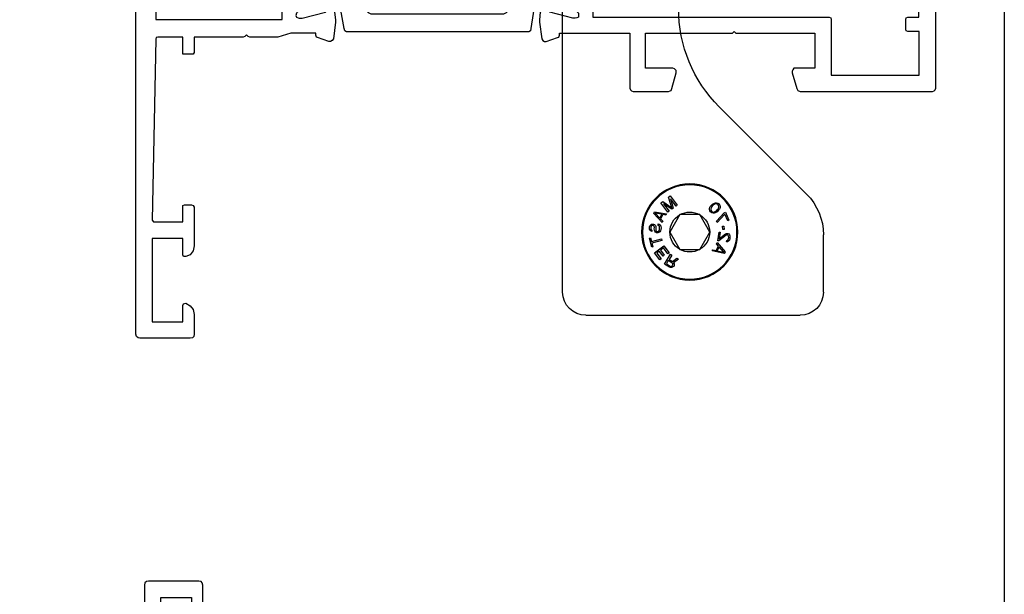
# Model space of a CAD drawing. Units: millimetres. Extents: x 1060 to 1755, y 404 to 873.
# Drawn here: x 1670 to 1755, y 635 to 684 of the extents above; entities that cross this region are included whole.
import ezdxf

# ---------------------------------------------------------------- set-up
doc = ezdxf.new("R2010")
doc.units = ezdxf.units.MM
doc.header["$LTSCALE"] = 23.1
doc.layers.get('0').update_dxf_attribs({"linetype": 'CONTINUOUS'})
doc.layers.add('1', color=7, linetype='CONTINUOUS')
doc.layers.add('COMPONENTI_DI_ASSIEME', color=7, linetype='CONTINUOUS')

# ---------------------------------------------------------------- blocks, each defined once
blk = doc.blocks.new('1 - LATERALE')
for points in [[(48.282, 70), (-6.375, 70), (-6.522, 69.951), (-6.62, 69.804), (-6.62, 66.225), (-6.522, 66.078), (-6.375, 66.029), (-5.786, 66.029), (-5.639, 66.078), (-5.59, 66.225), (-5.59, 69.02), (-2.061, 69.02), (-2.061, 68.48), (-2.012, 68.382), (-1.865, 68.333), (-1.571, 68.333), (-1.571, 65.245), (-1.522, 65.098), (-1.374, 65.098), (-1.276, 65.098), (-1.276, 61.029), (-1.374, 61.029), (-1.522, 61.029), (-1.571, 60.882), (-1.571, 57.794), (-1.865, 57.794), (-2.012, 57.745), (-2.061, 57.598), (-2.061, 57.01), (-5.59, 57.01), (-5.59, 59.02), (-5.639, 59.167), (-5.786, 59.216), (-6.375, 59.216), (-6.522, 59.167), (-6.62, 59.02), (-6.62, 56.225), (-6.522, 56.078), (-6.375, 56.029), (-1.865, 56.029), (-1.718, 55.98), (-1.62, 55.882), (-1.571, 55.735), (-1.571, 54.51), (-1.963, 54.51), (-2.061, 54.461), (-2.159, 54.363), (-2.453, 53.431), (-2.453, 53.235), (-2.404, 53.088), (-2.208, 53.039), (-0.639, 52.843), (-0.394, 52.794), (0.243, 52.843), (0.439, 52.99), (0.684, 53.186), (0.684, 53.284), (0.684, 53.431), (0.537, 53.48), (0.39, 53.529), (0.243, 53.676), (-0.296, 55.735), (-0.296, 55.882), (-0.247, 56.029), (-0.149, 56.127), (-0.002, 56.225), (0.145, 56.176), (0.243, 56.078), (0.439, 56.029), (4.41, 56.029), (4.557, 55.931), (4.606, 55.784), (4.606, 55.392), (3.625, 53.824), (3.625, 53.676), (3.675, 53.578), (3.822, 53.48), (5.243, 53.48), (5.586, 53.578), (5.831, 53.725), (6.126, 53.971), (7.008, 55.49), (7.253, 55.784), (7.547, 55.931), (7.89, 56.029), (9.361, 56.029), (9.606, 55.931), (9.753, 55.833), (9.998, 55.833), (10.243, 55.931), (10.341, 55.98), (10.488, 55.98), (10.635, 55.931), (10.782, 55.833), (11.027, 55.833), (11.273, 55.931), (11.42, 56.029), (12.939, 56.029), (13.282, 55.931), (13.576, 55.784), (13.773, 55.49), (14.753, 53.971), (14.949, 53.725), (15.243, 53.578), (15.586, 53.48), (17.008, 53.48), (17.155, 53.578), (17.204, 53.676), (17.204, 53.824), (16.223, 55.392), (16.223, 55.784), (16.273, 55.931), (16.42, 56.029), (20.439, 56.029), (20.586, 56.078), (20.733, 56.176), (20.831, 56.225), (20.978, 56.127), (21.126, 56.029), (21.126, 55.882), (21.126, 55.735), (20.586, 53.676), (20.439, 53.529), (20.243, 53.48), (20.145, 53.431), (20.096, 53.284), (20.194, 53.186), (20.39, 52.99), (20.586, 52.843), (21.224, 52.794), (21.469, 52.843), (23.086, 53.039), (23.233, 53.088), (23.331, 53.235), (23.282, 53.431), (22.988, 54.363), (22.939, 54.461), (22.792, 54.51), (22.4, 54.51), (22.4, 57.794), (26.224, 57.794), (26.224, 56.225), (26.273, 56.078), (26.42, 56.029), (27.204, 56.029), (27.351, 56.078), (27.4, 56.225), (27.4, 58.774), (27.351, 58.922), (27.204, 59.02), (22.596, 59.02), (22.498, 59.069), (22.4, 59.216), (22.4, 60.882), (22.351, 60.98), (22.253, 61.029), (22.155, 61.127), (22.106, 61.275), (22.106, 64.853), (22.204, 64.951), (22.351, 65), (23.233, 65), (23.38, 65.098), (23.429, 65.196), (23.429, 65.833), (23.38, 65.98), (23.233, 66.029), (22.596, 66.029), (22.498, 66.078), (22.4, 66.225), (22.4, 68.235), (22.498, 68.382), (22.596, 68.431), (38.233, 68.627), (38.38, 68.578), (38.429, 68.382), (38.429, 66.225), (38.38, 66.078), (38.233, 66.029), (37.106, 66.029), (36.959, 65.98), (36.91, 65.833), (36.91, 65.196), (36.959, 65.098), (37.106, 65), (40.439, 65), (40.88, 65.098), (41.224, 65.343), (41.42, 65.735), (41.371, 65.931), (41.224, 66.029), (39.949, 66.029), (39.753, 66.078), (39.753, 66.225), (39.753, 68.48), (39.753, 68.627), (39.949, 68.725), (46.959, 68.725), (47.057, 68.627), (47.155, 68.48), (47.155, 66.225), (47.057, 66.078), (46.959, 66.029), (45.635, 66.029), (45.488, 65.931), (45.439, 65.735), (45.635, 65.343), (45.978, 65.098), (46.42, 65), (48.135, 65), (48.282, 65.049), (48.38, 65.147), (48.429, 65.343), (48.429, 69.706), (48.38, 69.853), (48.282, 70)], [(80.476, 65.054), (80.819, 65.299), (80.966, 65.691), (80.966, 65.886), (80.819, 65.935), (79.399, 65.935), (79.399, 68.58), (86.598, 68.58), (86.598, 65.935), (85.177, 65.935), (85.03, 65.886), (84.982, 65.691), (85.226, 65.299), (85.52, 65.054), (85.961, 64.956), (87.675, 64.956), (87.871, 65.005), (87.969, 65.103), (88.018, 65.299), (88.018, 69.657), (87.969, 69.804), (87.871, 69.951), (87.675, 70), (53.004, 70), (52.857, 69.951), (52.759, 69.804), (52.71, 69.657), (52.71, 64.466), (44.189, 64.466), (43.944, 64.417), (43.797, 64.221), (43.699, 63.977), (43.699, 54.476), (43.552, 54.476), (43.454, 54.427), (43.307, 54.329), (43.062, 53.35), (43.014, 53.203), (43.111, 53.056), (43.258, 52.958), (44.679, 52.762), (44.923, 52.762), (45.56, 52.86), (45.756, 52.909), (45.952, 53.105), (46.001, 53.252), (45.952, 53.399), (45.854, 53.497), (45.707, 53.497), (45.56, 53.644), (45.021, 55.652), (45.021, 55.896), (45.07, 55.994), (45.168, 56.141), (45.315, 56.19), (45.462, 56.141), (45.56, 56.043), (45.707, 55.994), (49.722, 55.994), (49.869, 55.896), (49.918, 55.749), (49.918, 55.358), (48.939, 53.791), (48.89, 53.644), (48.988, 53.497), (49.086, 53.497), (50.996, 53.497), (51.143, 53.595), (52.612, 55.994), (52.808, 55.994), (54.277, 53.595), (54.424, 53.497), (56.285, 53.497), (56.432, 53.497), (56.53, 53.644), (56.481, 53.791), (55.501, 55.358), (55.501, 55.749), (55.55, 55.896), (55.697, 55.994), (59.713, 55.994), (59.859, 56.043), (59.957, 56.141), (60.153, 56.19), (60.3, 56.141), (60.349, 55.994), (60.398, 55.896), (60.398, 55.652), (59.859, 53.644), (59.713, 53.497), (59.566, 53.497), (59.419, 53.399), (59.419, 53.252), (59.468, 53.105), (59.713, 52.909), (59.859, 52.86), (60.545, 52.762), (60.741, 52.762), (62.161, 52.958), (62.308, 53.056), (62.406, 53.203), (62.406, 53.35), (62.063, 54.329), (62.014, 54.427), (61.867, 54.476), (61.671, 54.476), (61.671, 56.631), (62.014, 57.757), (62.014, 60.157), (61.965, 60.304), (61.818, 60.451), (61.965, 60.598), (62.014, 60.744), (62.014, 64.956), (63.337, 64.956), (63.483, 65.054), (63.483, 65.201), (63.483, 65.789), (63.483, 65.935), (63.337, 65.935), (62.014, 65.935), (62.014, 68.09), (62.063, 68.237), (62.21, 68.286), (77.832, 68.58), (77.979, 68.482), (77.979, 68.335), (77.979, 65.935), (76.706, 65.935), (76.559, 65.935), (76.51, 65.789), (76.51, 65.201), (76.559, 65.054), (76.706, 64.956), (80.036, 64.956)], [(20.782, 61.029), (21.027, 61.029), (21.027, 57.794), (18.184, 57.794), (18.086, 57.745), (18.037, 57.598), (18.037, 57.402), (2.841, 57.402), (2.841, 57.598), (2.743, 57.745), (2.596, 57.794), (-0.198, 57.794), (-0.198, 61.029), (0.047, 61.029), (0.194, 61.127), (0.243, 61.275), (0.243, 64.853), (0.194, 65), (0.047, 65.098), (-0.198, 65.098), (-0.198, 68.333), (2.596, 68.333), (2.743, 68.382), (2.841, 68.48), (2.841, 68.627), (18.037, 68.627), (18.037, 68.48), (18.086, 68.382), (18.184, 68.333), (21.027, 68.333), (21.027, 65.098), (20.782, 65.098), (20.635, 65), (20.586, 64.853), (20.586, 61.275), (20.635, 61.127)], [(54.13, 68.286), (60.496, 68.286), (60.496, 57.366), (53.738, 57.366), (53.542, 57.268), (53.346, 57.17), (53.102, 57.17), (52.857, 57.268), (52.759, 57.366), (52.661, 57.366), (52.514, 57.268), (52.318, 57.17), (52.073, 57.17), (51.877, 57.268), (51.681, 57.366), (45.217, 57.366), (45.217, 63.046), (53.885, 63.046), (54.032, 63.144), (54.13, 63.291)], [(4.361, 55.833), (4.214, 55.98), (4.018, 56.029), (0.635, 56.029), (0.439, 55.98), (0.292, 55.833), (0.243, 55.637), (0.243, 55.196), (1.273, 53.431), (1.322, 53.235), (1.322, 52.843), (1.322, 52.696), (1.175, 52.549), (0.978, 52.451), (-1.227, 52.059), (-1.424, 52.01), (-1.522, 51.863), (-1.571, 51.667), (-1.571, 36.324), (-1.522, 36.176), (-1.424, 36.029), (-1.227, 35.931), (0.978, 35.588), (1.175, 35.539), (1.322, 35.392), (1.322, 34.804), (1.273, 34.608), (0.243, 32.843), (0.243, 32.402), (0.292, 32.206), (0.439, 32.059), (0.635, 32.01), (4.018, 32.01), (4.214, 32.059), (4.361, 32.206), (4.459, 32.402), (4.459, 32.745), (3.38, 34.608), (3.331, 34.804), (3.331, 36.373), (3.282, 36.569), (3.086, 36.716), (0.292, 37.892), (0.096, 38.039), (0.047, 38.284), (0.047, 49.804), (0.096, 50), (0.292, 50.147), (3.086, 51.275), (3.282, 51.422), (3.331, 51.667), (3.331, 53.235), (3.38, 53.431), (4.41, 55.196), (4.459, 55.343), (4.459, 55.637)], [(20.537, 55.196), (20.586, 55.294), (20.586, 55.637), (20.488, 55.784), (20.341, 55.98), (20.194, 56.029), (16.763, 56.029), (16.567, 55.98), (16.42, 55.784), (16.371, 55.637), (16.371, 55.294), (16.42, 55.196), (17.449, 53.431), (17.449, 53.235), (17.449, 51.667), (17.547, 51.471), (17.694, 51.274), (20.537, 50.098), (20.733, 49.951), (20.782, 49.755), (20.782, 38.235), (20.733, 38.039), (20.537, 37.892), (17.694, 36.716), (17.547, 36.569), (17.449, 36.324), (17.449, 34.755), (17.449, 34.559), (16.42, 32.794), (16.371, 32.696), (16.371, 32.402), (16.42, 32.206), (16.567, 32.059), (16.763, 32.01), (20.194, 32.01), (20.341, 32.059), (20.488, 32.206), (20.586, 32.402), (20.586, 32.696), (20.537, 32.794), (19.508, 34.559), (19.459, 34.755), (19.459, 35.196), (19.508, 35.343), (19.606, 35.49), (19.802, 35.588), (22.008, 35.931), (22.204, 35.98), (22.351, 36.127), (22.351, 36.324), (22.351, 46.078), (22.4, 46.324), (22.596, 46.422), (22.743, 46.52), (26.91, 46.52), (27.155, 46.569), (27.302, 46.765), (27.4, 47.01), (27.4, 48.627), (27.302, 48.873), (27.057, 49.02), (26.273, 49.216), (26.027, 49.216), (25.831, 49.069), (25.782, 48.824), (25.782, 47.99), (22.743, 47.99), (22.596, 48.088), (22.4, 48.186), (22.351, 48.431), (22.351, 51.667), (22.351, 51.863), (22.204, 51.961), (22.008, 52.059), (19.802, 52.451), (19.606, 52.5), (19.508, 52.647), (19.459, 52.843), (19.459, 53.235), (19.508, 53.431)], [(45.609, 55.26), (46.686, 53.399), (46.735, 53.203), (46.735, 52.811), (46.686, 52.615), (46.54, 52.468), (46.54, 52.468), (44.14, 52.028), (43.944, 51.979), (43.846, 51.832), (43.797, 51.636), (43.797, 41.891), (43.748, 41.695), (43.601, 41.499), (43.601, 41.499), (39.292, 41.499), (39.047, 41.401), (38.9, 41.254), (38.802, 41.009), (38.802, 39.344), (38.9, 39.099), (39.096, 38.952), (39.928, 38.757), (40.173, 38.757), (40.32, 38.903), (40.418, 39.148), (40.418, 39.981), (43.405, 39.981), (43.601, 39.932), (43.748, 39.785), (43.797, 39.589), (43.797, 36.308), (43.846, 36.112), (43.944, 35.965), (44.14, 35.916), (46.393, 35.573), (46.54, 35.476), (46.686, 35.329), (46.735, 35.182), (46.735, 34.741), (46.686, 34.594), (45.658, 32.831), (45.609, 32.684), (45.609, 32.39), (45.658, 32.194), (45.854, 32.048), (46.001, 31.999), (49.429, 31.999), (49.625, 32.048), (49.722, 32.194), (49.821, 32.39), (49.821, 32.684), (49.771, 32.831), (48.743, 34.594), (48.743, 34.594), (48.743, 36.357), (48.645, 36.553), (48.498, 36.7), (45.658, 37.875), (45.462, 38.022), (45.413, 38.267), (45.413, 49.726), (45.462, 49.971), (45.658, 50.069), (48.498, 51.244), (48.645, 51.391), (48.743, 51.636), (48.743, 53.203), (48.743, 53.399), (49.821, 55.26), (49.821, 55.603), (49.625, 55.896), (49.429, 55.994), (46.001, 55.994), (45.658, 55.749), (45.609, 55.603)], [(56.04, 55.994), (55.795, 55.896), (55.648, 55.749), (55.599, 55.603), (55.599, 55.26), (56.676, 53.399), (56.725, 53.203), (56.725, 51.636), (56.774, 51.391), (56.921, 51.244), (59.762, 50.069), (59.909, 49.971), (60.006, 49.726), (60.006, 38.267), (59.909, 38.022), (59.762, 37.875), (56.921, 36.7), (56.774, 36.553), (56.725, 36.357), (56.725, 34.741), (56.676, 34.594), (55.599, 32.684), (55.599, 32.684), (55.599, 32.39), (55.648, 32.194), (55.795, 32.048), (56.04, 31.999), (59.419, 31.999), (59.615, 32.048), (59.762, 32.194), (59.811, 32.39), (59.811, 32.831), (58.684, 34.741), (58.684, 34.741), (58.684, 35.182), (58.733, 35.329), (58.88, 35.476), (59.076, 35.573), (61.28, 35.916), (61.476, 35.965), (61.573, 36.112), (61.573, 36.112), (61.573, 51.636), (61.573, 51.832), (61.476, 51.979), (61.28, 52.028), (59.076, 52.419), (58.88, 52.468), (58.733, 52.615), (58.684, 52.811), (58.684, 53.203), (58.684, 53.203), (59.811, 55.162), (59.811, 55.603), (59.762, 55.749), (59.615, 55.896), (59.419, 55.994)], [(9.753, 32.549), (9.998, 32.549), (10.243, 32.451), (10.39, 32.353), (10.635, 32.451), (10.782, 32.549), (11.027, 32.549), (11.273, 32.451), (11.42, 32.353), (13.135, 32.353), (13.527, 32.402), (13.773, 32.549), (14.018, 32.794), (14.753, 34.02), (14.949, 34.265), (15.243, 34.461), (15.586, 34.51), (17.008, 34.51), (17.155, 34.461), (17.204, 34.314), (17.204, 34.216), (16.223, 32.598), (16.223, 32.206), (16.273, 32.059), (16.42, 32.01), (20.439, 32.01), (20.586, 31.912), (20.733, 31.814), (20.831, 31.814), (20.978, 31.814), (21.126, 31.961), (21.126, 32.108), (21.126, 32.304), (20.586, 34.314), (20.439, 34.461), (20.243, 34.51), (20.145, 34.559), (20.096, 34.706), (20.194, 34.853), (20.39, 35.049), (20.586, 35.147), (21.224, 35.196), (21.469, 35.196), (23.086, 34.951), (23.233, 34.902), (23.331, 34.755), (23.282, 34.559), (22.988, 33.627), (22.939, 33.529), (22.792, 33.48), (22.4, 33.48), (22.4, 28.284), (22.498, 28.137), (22.596, 28.039), (22.743, 27.99), (27.155, 27.99), (27.302, 27.941), (27.4, 27.843), (27.4, 27.696), (27.4, 24.657), (27.351, 24.51), (27.204, 24.363), (25.782, 23.971), (25.635, 24.02), (25.488, 24.118), (25.39, 24.314), (25.39, 26.618), (22.4, 26.618), (22.4, 19.265), (22.351, 19.118), (22.253, 18.971), (22.351, 18.824), (22.4, 18.676), (22.4, 11.373), (25.39, 11.373), (25.39, 13.676), (25.488, 13.873), (25.635, 13.971), (25.782, 13.971), (27.204, 13.627), (27.351, 13.529), (27.4, 13.284), (27.4, 10.294), (27.4, 10.147), (27.302, 10), (27.155, 10), (-6.277, 10), (-6.424, 10), (-6.571, 10.147), (-6.62, 10.294), (-6.62, 13.284), (-6.522, 13.529), (-6.375, 13.627), (-5.002, 13.971), (-4.806, 13.971), (-4.659, 13.873), (-4.61, 13.676), (-4.61, 11.373), (-1.571, 11.373), (-1.571, 18.676), (-1.522, 18.824), (-1.374, 18.971), (-1.522, 19.118), (-1.571, 19.265), (-1.571, 26.618), (-4.61, 26.618), (-4.61, 24.314), (-4.659, 24.118), (-4.806, 24.02), (-5.002, 23.971), (-6.375, 24.363), (-6.522, 24.51), (-6.62, 24.657), (-6.62, 27.696), (-6.571, 27.843), (-6.424, 27.941), (-6.277, 27.99), (-1.865, 27.99), (-1.718, 28.039), (-1.62, 28.137), (-1.571, 28.284), (-1.571, 33.48), (-1.963, 33.48), (-2.061, 33.529), (-2.159, 33.627), (-2.453, 34.559), (-2.453, 34.755), (-2.404, 34.902), (-2.208, 34.951), (-0.639, 35.196), (-0.394, 35.196), (0.243, 35.147), (0.439, 35.049), (0.684, 34.853), (0.684, 34.706), (0.684, 34.559), (0.537, 34.51), (0.39, 34.461), (0.243, 34.314), (-0.296, 32.304), (-0.296, 32.108), (-0.247, 31.961), (-0.149, 31.814), (-0.002, 31.814), (0.145, 31.814), (0.243, 31.912), (0.439, 32.01), (4.41, 32.01), (4.557, 32.059), (4.606, 32.206), (4.606, 32.598), (3.625, 34.216), (3.625, 34.314), (3.675, 34.461), (3.822, 34.51), (5.243, 34.51), (5.586, 34.461), (5.831, 34.265), (6.126, 34.02), (6.812, 32.794), (7.057, 32.549), (7.351, 32.402), (7.645, 32.353), (9.361, 32.353), (9.606, 32.451)], [(48.89, 34.349), (48.988, 34.447), (49.086, 34.447), (50.996, 34.447), (51.143, 34.398), (52.612, 31.999), (52.808, 31.999), (54.277, 34.398), (54.424, 34.447), (56.432, 34.447), (56.53, 34.349), (56.481, 34.202), (55.501, 32.586), (55.501, 32.194), (55.55, 32.048), (55.697, 31.999), (59.713, 31.999), (59.859, 31.901), (59.957, 31.803), (60.153, 31.803), (60.3, 31.803), (60.349, 31.95), (60.398, 32.097), (60.398, 32.292), (59.859, 34.3), (59.713, 34.447), (59.566, 34.496), (59.419, 34.594), (59.419, 34.741), (59.468, 34.839), (59.713, 35.035), (59.859, 35.133), (60.545, 35.182), (60.741, 35.182), (62.161, 34.986), (62.308, 34.888), (62.406, 34.741), (62.406, 34.594), (62.063, 33.615), (62.014, 33.517), (61.867, 33.468), (61.671, 33.468), (61.671, 27.395), (66.422, 27.395), (66.569, 27.346), (66.666, 27.248), (66.715, 27.102), (66.715, 24.065), (66.666, 23.918), (66.618, 23.82), (66.471, 23.771), (65.099, 23.38), (64.904, 23.38), (64.757, 23.527), (64.708, 23.674), (64.708, 26.024), (61.671, 26.024), (61.671, 18.532), (61.525, 18.385), (61.671, 18.238), (61.671, 11.431), (64.708, 11.431), (64.708, 13.243), (64.855, 13.341), (64.952, 13.39), (65.099, 13.39), (66.471, 12.998), (66.618, 12.9), (66.715, 12.704), (66.715, 1.294), (66.666, 1.147), (66.569, 1.049), (66.422, 1), (22.397, 1), (22.054, 1.098), (21.711, 1.294), (21.515, 1.588), (21.417, 1.979), (21.417, 4.82), (21.466, 4.967), (21.613, 5.016), (22.446, 5.016), (22.886, 4.918), (23.229, 4.624), (23.425, 4.232), (23.376, 4.085), (23.229, 3.987), (22.397, 3.987), (22.397, 1.979), (27.441, 1.979), (27.441, 3.987), (26.608, 3.987), (26.461, 4.085), (26.461, 4.232), (26.608, 4.624), (26.951, 4.918), (27.392, 5.016), (28.714, 5.016), (28.861, 4.967), (28.91, 4.82), (28.91, 3.987), (28.861, 3.889), (28.714, 3.791), (28.42, 3.791), (28.42, 2.616), (28.469, 2.469), (28.616, 2.42), (43.209, 2.616), (43.356, 2.665), (43.405, 2.812), (43.405, 3.987), (42.622, 3.987), (42.475, 4.085), (42.426, 4.232), (42.426, 4.82), (42.475, 4.967), (42.622, 5.016), (43.405, 5.016), (43.405, 8.003), (39.194, 8.003), (39.047, 8.003), (38.949, 8.15), (38.9, 8.297), (38.9, 12.165), (38.949, 12.361), (39.047, 12.459), (39.194, 12.508), (40.124, 12.508), (40.271, 12.459), (40.369, 12.361), (40.418, 12.165), (40.418, 9.423), (41.251, 9.423), (41.348, 9.423), (41.446, 9.521), (41.544, 9.766), (41.789, 9.913), (42.034, 9.913), (42.279, 9.766), (42.426, 9.521), (42.475, 9.423), (42.573, 9.423), (43.405, 9.423), (43.405, 30.578), (42.573, 30.578), (42.475, 30.578), (42.426, 30.432), (42.279, 30.236), (42.034, 30.089), (41.789, 30.089), (41.544, 30.236), (41.446, 30.432), (41.348, 30.578), (41.251, 30.578), (40.418, 30.578), (40.418, 27.787), (40.369, 27.64), (40.271, 27.542), (40.124, 27.493), (39.194, 27.493), (39.047, 27.542), (38.949, 27.64), (38.9, 27.787), (38.9, 31.705), (38.949, 31.803), (39.047, 31.95), (39.194, 31.999), (43.405, 31.999), (43.552, 32.048), (43.699, 32.145), (43.699, 32.292), (43.699, 33.468), (43.552, 33.468), (43.454, 33.517), (43.307, 33.615), (43.062, 34.594), (43.014, 34.741), (43.111, 34.888), (43.258, 34.986), (44.679, 35.182), (44.923, 35.182), (45.56, 35.133), (45.756, 35.035), (45.952, 34.839), (46.001, 34.741), (45.952, 34.594), (45.854, 34.496), (45.707, 34.447), (45.56, 34.3), (45.021, 32.292), (45.021, 32.097), (45.07, 31.95), (45.168, 31.803), (45.315, 31.803), (45.462, 31.803), (45.56, 31.901), (45.707, 31.999), (49.722, 31.999), (49.869, 32.048), (49.918, 32.194), (49.918, 32.586), (48.939, 34.202)], [(0.194, 19.069), (0.047, 18.971), (-0.198, 18.971), (-0.198, 13.431), (0.047, 13.431), (0.194, 13.382), (0.243, 13.235), (0.243, 11.863), (1.714, 11.863), (1.861, 11.765), (1.91, 11.618), (1.91, 11.373), (18.92, 11.373), (18.92, 11.618), (18.969, 11.765), (19.116, 11.863), (20.586, 11.863), (20.586, 13.235), (20.635, 13.382), (20.782, 13.431), (21.027, 13.431), (21.027, 18.971), (20.782, 18.971), (20.635, 19.069), (20.586, 19.216), (20.586, 22.794), (20.635, 22.941), (20.782, 22.99), (21.027, 22.99), (21.027, 28.529), (20.782, 28.529), (20.635, 28.627), (20.586, 28.774), (20.586, 30.343), (15.635, 30.343), (15.488, 30.441), (15.439, 30.539), (15.439, 30.931), (5.39, 30.931), (5.39, 30.539), (5.341, 30.441), (5.243, 30.343), (0.243, 30.343), (0.243, 28.774), (0.194, 28.627), (0.047, 28.529), (-0.198, 28.529), (-0.198, 22.99), (0.047, 22.99), (0.194, 22.941), (0.243, 22.794), (0.243, 19.216)], [(60.496, 10.011), (65.295, 10.011), (65.295, 2.42), (61.525, 2.42), (61.525, 3.4), (61.476, 3.547), (61.329, 3.595), (60.496, 3.595), (60.349, 3.547), (60.3, 3.4), (60.3, 2.469), (44.923, 2.469), (44.923, 30.578), (51.681, 30.578), (51.877, 30.676), (52.073, 30.774), (52.318, 30.774), (52.514, 30.676), (52.661, 30.627), (52.759, 30.627), (52.857, 30.676), (53.102, 30.774), (53.346, 30.774), (53.542, 30.676), (53.738, 30.578), (60.3, 30.578), (60.3, 10.207), (60.349, 10.06)]]:
    blk.add_lwpolyline(points, close=True)
blk = doc.blocks.new('A$C7DF41BE9')
at = {"xscale": -1, "rotation": 180}
blk.add_blockref('1 - LATERALE', (6.62, 70), dxfattribs=at)
blk = doc.blocks.new('A$C13084363')
at = {"linetype": 'Continuous'}
for p, q in [((20.729, -60.9), (20.729, -11.9)), ((-0.306, -52.436), (7.215, -44.915)), ((-1.771, -60.9), (-1.771, -55.971)), ((18.729, -62.9), (0.229, -62.9))]:
    blk.add_line(p, q, dxfattribs=at)
for centre, radius, start, end in [((-1.271, -36.429), 12, 315, 0), ((3.229, -55.971), 5, 135, 180), ((0.229, -60.9), 2, 180, 270), ((18.729, -60.9), 2, 270, 0)]:
    blk.add_arc(centre, radius, start, end, dxfattribs=at)
at = {"layer": '1', "color": 7, "linetype": 'Continuous'}
blk.add_circle((9.762, -55.718), 4.15, dxfattribs=at)
at = {"layer": 'COMPONENTI_DI_ASSIEME', "color": 7, "linetype": 'Continuous'}
for p, q in [((11.439, -52.606), (10.845, -53.41)), ((11.59, -52.717), (11.439, -52.606)), ((7.167, -53.398), (7.141, -53.517)), ((7.238, -53.293), (7.167, -53.398)), ((7.34, -53.217), (7.238, -53.293)), ((7.246, -53.531), (7.258, -53.456)), ((7.258, -53.456), (7.315, -53.366)), ((7.315, -53.366), (7.403, -53.306)), ((7.459, -53.186), (7.34, -53.217)), ((7.403, -53.306), (7.477, -53.29)), ((7.548, -53.186), (7.459, -53.186)), ((7.477, -53.29), (7.626, -53.319)), ((7.638, -53.215), (7.548, -53.186)), ((7.626, -53.319), (7.733, -53.392)), ((7.699, -53.244), (7.638, -53.215)), ((7.79, -53.302), (7.699, -53.244)), ((7.733, -53.392), (7.84, -53.495)), ((7.928, -53.435), (7.79, -53.302)), ((7.84, -53.495), (7.918, -53.599)), ((7.99, -53.524), (7.928, -53.435)), ((10.845, -53.41), (10.946, -53.485)), ((10.946, -53.485), (11.414, -52.851)), ((11.414, -52.851), (11.18, -53.658)), ((11.311, -53.622), (11.59, -52.717)), ((12.093, -53.089), (11.311, -53.622)), ((11.314, -53.757), (12.017, -53.297)), ((12.017, -53.297), (11.549, -53.93)), ((11.649, -54.004), (12.244, -53.2)), ((12.244, -53.2), (12.093, -53.089)), ((6.682, -54.013), (6.391, -54.704)), ((6.489, -54.745), (6.732, -54.169)), ((6.78, -54.054), (6.682, -54.013)), ((6.732, -54.169), (7.393, -54.901)), ((7.442, -54.785), (6.78, -54.054)), ((7.141, -53.517), (7.144, -53.606)), ((7.144, -53.606), (7.176, -53.695)), ((7.176, -53.695), (7.208, -53.754)), ((7.208, -53.754), (7.27, -53.843)), ((7.28, -53.679), (7.246, -53.531)), ((7.27, -53.843), (7.408, -53.976)), ((7.357, -53.783), (7.28, -53.679)), ((7.465, -53.886), (7.357, -53.783)), ((7.408, -53.976), (7.499, -54.035)), ((7.571, -53.959), (7.465, -53.886)), ((7.499, -54.035), (7.56, -54.064)), ((7.56, -54.064), (7.65, -54.093)), ((7.721, -53.988), (7.571, -53.959)), ((7.65, -54.093), (7.739, -54.092)), ((7.795, -53.972), (7.721, -53.988)), ((7.739, -54.092), (7.857, -54.061)), ((7.883, -53.912), (7.795, -53.972)), ((7.857, -54.061), (7.959, -53.986)), ((7.939, -53.822), (7.883, -53.912)), ((7.918, -53.599), (7.952, -53.748)), ((7.952, -53.748), (7.939, -53.822)), ((7.959, -53.986), (8.031, -53.881)), ((8.022, -53.583), (7.99, -53.524)), ((8.054, -53.672), (8.022, -53.583)), ((8.03, -55.718), (8.896, -54.218)), ((8.031, -53.881), (8.057, -53.761)), ((8.057, -53.761), (8.054, -53.672)), ((8.896, -54.218), (10.628, -54.218)), ((10.628, -54.218), (11.494, -55.718)), ((11.18, -53.658), (11.314, -53.757)), ((11.549, -53.93), (11.649, -54.004)), ((12.791, -53.964), (11.754, -54.152)), ((11.754, -54.152), (11.814, -54.261)), ((11.814, -54.261), (12.078, -54.212)), ((12.078, -54.212), (12.278, -54.577)), ((12.154, -54.882), (12.871, -54.11)), ((12.163, -54.189), (12.757, -54.077)), ((12.343, -54.518), (12.163, -54.189)), ((12.757, -54.077), (12.343, -54.518)), ((12.871, -54.11), (12.791, -53.964)), ((6.391, -54.704), (6.489, -54.745)), ((7.393, -54.901), (7.442, -54.785)), ((12.278, -54.577), (12.094, -54.773)), ((12.094, -54.773), (12.154, -54.882)), ((12.296, -55.125), (12.244, -55.236)), ((12.394, -55.051), (12.296, -55.125)), ((12.373, -55.242), (12.43, -55.172)), ((12.477, -55.02), (12.394, -55.051)), ((12.43, -55.172), (12.491, -55.145)), ((12.491, -55.145), (12.477, -55.02)), ((12.728, -55.159), (12.695, -55.247)), ((12.803, -55.067), (12.728, -55.159)), ((12.885, -55.037), (12.803, -55.067)), ((12.824, -55.253), (12.86, -55.186)), ((12.86, -55.186), (12.921, -55.158)), ((12.97, -55.027), (12.885, -55.037)), ((12.921, -55.158), (12.963, -55.154)), ((12.963, -55.154), (13.029, -55.167)), ((13.057, -55.038), (12.97, -55.027)), ((13.029, -55.167), (13.078, -55.224)), ((13.151, -55.111), (13.057, -55.038)), ((13.203, -55.189), (13.151, -55.111)), ((13.233, -55.269), (13.203, -55.189)), ((6.324, -55.967), (6.294, -56.056)), ((6.396, -55.872), (6.324, -55.967)), ((6.477, -55.839), (6.396, -55.872)), ((6.406, -56.081), (6.438, -56.013)), ((6.438, -56.013), (6.495, -55.962)), ((6.519, -55.832), (6.477, -55.839)), ((6.495, -55.962), (6.537, -55.956)), ((6.606, -55.84), (6.519, -55.832)), ((6.537, -55.956), (6.628, -55.984)), ((6.675, -55.872), (6.606, -55.84)), ((6.628, -55.984), (7.241, -56.481)), ((7.216, -56.316), (6.675, -55.872)), ((6.835, -55.205), (6.798, -55.495)), ((6.798, -55.495), (6.904, -55.508)), ((6.94, -55.219), (6.835, -55.205)), ((6.904, -55.508), (6.94, -55.219)), ((7.234, -55.724), (7.129, -55.74)), ((7.129, -55.74), (7.216, -56.316)), ((7.347, -56.465), (7.234, -55.724)), ((8.896, -57.218), (8.03, -55.718)), ((11.494, -55.718), (10.628, -57.218)), ((11.494, -55.718), (11.492, -55.718)), ((12.244, -55.236), (12.235, -55.341)), ((12.235, -55.341), (12.254, -55.507)), ((12.254, -55.507), (12.287, -55.608)), ((12.287, -55.608), (12.339, -55.686)), ((12.339, -55.686), (12.433, -55.759)), ((12.362, -55.327), (12.373, -55.242)), ((12.381, -55.493), (12.362, -55.327)), ((12.411, -55.573), (12.381, -55.493)), ((12.461, -55.63), (12.411, -55.573)), ((12.433, -55.759), (12.522, -55.791)), ((12.529, -55.664), (12.461, -55.63)), ((12.522, -55.791), (12.628, -55.779)), ((12.592, -55.657), (12.529, -55.664)), ((12.651, -55.609), (12.592, -55.657)), ((12.628, -55.779), (12.707, -55.728)), ((12.686, -55.542), (12.651, -55.609)), ((12.695, -55.247), (12.684, -55.332)), ((12.684, -55.332), (12.698, -55.456)), ((12.698, -55.456), (12.686, -55.542)), ((12.707, -55.728), (12.782, -55.635)), ((12.782, -55.635), (12.815, -55.548)), ((12.81, -55.318), (12.824, -55.253)), ((12.825, -55.442), (12.81, -55.318)), ((12.815, -55.548), (12.825, -55.442)), ((13.069, -55.519), (13.029, -55.544)), ((13.029, -55.544), (13.043, -55.669)), ((13.043, -55.669), (13.104, -55.641)), ((13.107, -55.473), (13.069, -55.519)), ((13.078, -55.224), (13.106, -55.284)), ((13.104, -55.641), (13.182, -55.569)), ((13.106, -55.284), (13.121, -55.408)), ((13.121, -55.408), (13.107, -55.473)), ((13.182, -55.569), (13.236, -55.479)), ((13.245, -55.373), (13.233, -55.269)), ((13.236, -55.479), (13.245, -55.373)), ((6.294, -56.056), (6.292, -56.183)), ((6.292, -56.183), (6.305, -56.265)), ((6.305, -56.265), (6.348, -56.406)), ((6.348, -56.406), (6.402, -56.482)), ((6.4, -56.188), (6.406, -56.081)), ((6.413, -56.27), (6.4, -56.188)), ((6.402, -56.482), (6.499, -56.552)), ((6.45, -56.37), (6.413, -56.27)), ((6.501, -56.425), (6.45, -56.37)), ((6.499, -56.552), (6.586, -56.56)), ((6.571, -56.457), (6.501, -56.425)), ((6.586, -56.56), (6.571, -56.457)), ((7.398, -56.633), (6.707, -57.429)), ((7.241, -56.481), (7.347, -56.465)), ((7.284, -56.942), (7.462, -56.74)), ((7.462, -56.74), (7.398, -56.633)), ((12.19, -56.314), (12.158, -56.434)), ((12.158, -56.434), (13.02, -56.669)), ((13.053, -56.548), (12.19, -56.314)), ((13.02, -56.669), (12.933, -56.991)), ((13.035, -57.019), (13.243, -56.255)), ((13.14, -56.227), (13.053, -56.548)), ((13.243, -56.255), (13.14, -56.227)), ((6.707, -57.429), (6.792, -57.572)), ((6.792, -57.572), (7.822, -57.35)), ((6.823, -57.457), (7.222, -57.003)), ((7.413, -57.326), (6.823, -57.457)), ((7.222, -57.003), (7.413, -57.326)), ((7.497, -57.301), (7.284, -56.942)), ((7.759, -57.242), (7.497, -57.301)), ((7.822, -57.35), (7.759, -57.242)), ((10.628, -57.218), (8.896, -57.218)), ((11.416, -57.634), (11.31, -57.7)), ((11.31, -57.7), (11.545, -58.079)), ((11.943, -58.484), (11.416, -57.634)), ((11.99, -56.911), (11.542, -57.513)), ((11.542, -57.513), (11.644, -57.589)), ((11.644, -57.589), (12.018, -57.088)), ((12.291, -57.291), (11.967, -57.726)), ((11.967, -57.726), (12.069, -57.802)), ((12.792, -57.509), (11.99, -56.911)), ((12.018, -57.088), (12.291, -57.291)), ((12.069, -57.802), (12.393, -57.368)), ((12.615, -57.533), (12.241, -58.034)), ((12.344, -58.11), (12.792, -57.509)), ((12.393, -57.368), (12.615, -57.533)), ((12.933, -56.991), (13.035, -57.019)), ((10.867, -57.974), (10.743, -58.051)), ((10.743, -58.051), (11.161, -58.368)), ((11.244, -58.266), (10.867, -57.974)), ((11.112, -58.448), (11.104, -58.554)), ((11.104, -58.554), (11.12, -58.619)), ((11.161, -58.368), (11.112, -58.448)), ((11.221, -58.506), (11.234, -58.448)), ((11.237, -58.571), (11.221, -58.506)), ((11.234, -58.448), (11.276, -58.397)), ((11.271, -58.625), (11.237, -58.571)), ((11.545, -58.079), (11.244, -58.266)), ((11.276, -58.397), (11.613, -58.188)), ((11.781, -58.459), (11.444, -58.668)), ((11.518, -58.747), (11.943, -58.484)), ((11.613, -58.188), (11.781, -58.459)), ((12.241, -58.034), (12.344, -58.11)), ((11.12, -58.619), (11.165, -58.691)), ((11.165, -58.691), (11.216, -58.734)), ((11.216, -58.734), (11.314, -58.774)), ((11.322, -58.668), (11.271, -58.625)), ((11.314, -58.774), (11.419, -58.784)), ((11.38, -58.683), (11.322, -58.668)), ((11.444, -58.668), (11.38, -58.683)), ((11.419, -58.784), (11.518, -58.747))]:
    blk.add_line(p, q, dxfattribs=at)
at = {"layer": 'COMPONENTI_DI_ASSIEME', "color": 9, "linetype": 'Continuous'}
blk.add_circle((9.762, -55.718), 4.073, dxfattribs=at)
at = {"layer": 'COMPONENTI_DI_ASSIEME', "color": 7, "linetype": 'Continuous'}
for start, end in [(120.70277, 179.29722), (60.70279, 119.29721), (0.70278, 59.29723), (180.70278, 239.29723), (300.70277, 359.29722), (240.70279, 299.29721)]:
    blk.add_arc((9.762, -55.718), 1.72, start, end, dxfattribs=at)

msp = doc.modelspace()

# ---------------------------------------------------------------- linework, layer by layer
msp.add_lwpolyline([(1060.148, 873.005), (1755.198, 873.005), (1755.198, 403.648), (1060.148, 403.648)], close=True)

# ---------------------------------------------------------------- block references
at = {"rotation": 270}
msp.add_blockref('A$C7DF41BE9', (1680.289, 751.599), dxfattribs=at)
at = {"xscale": -1}
msp.add_blockref('A$C13084363', (1737.83, 721.849), dxfattribs=at)
at = {"xscale": -1, "rotation": 270}
msp.add_blockref('A$C7DF41BE9', (1681.028, 541.367), dxfattribs=at)

doc.saveas('drawing.dxf')
